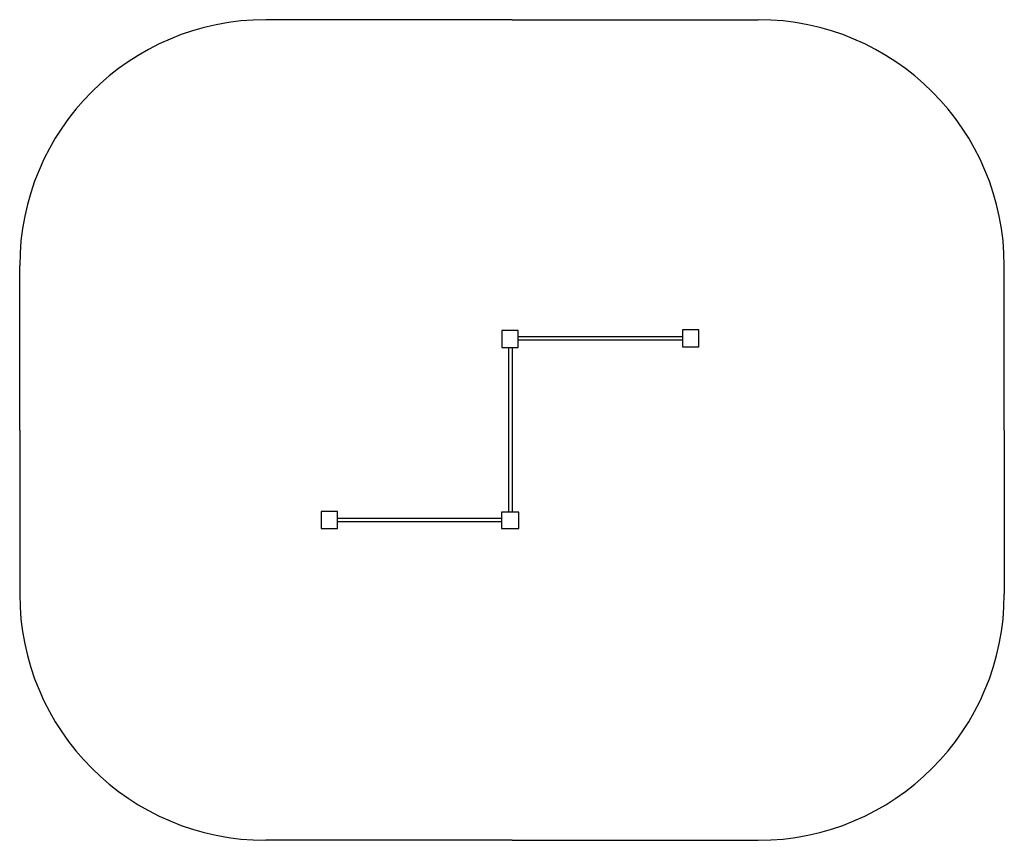
# Model space of a CAD drawing. Units: inches. Extents: x 681 to 1281, y 530 to 1030.
import ezdxf

# ---------------------------------------------------------------- set-up
doc = ezdxf.new("R2010")
doc.units = ezdxf.units.IN
doc.header["$MEASUREMENT"] = 0

msp = doc.modelspace()

# ---------------------------------------------------------------- linework, layer by layer
for p, q in [((981.26, 1029.85), (831.26, 1029.85)), ((981.26, 1029.85), (1131.26, 1029.85)), ((681.26, 779.85), (681.26, 879.85)), ((1281.26, 779.85), (1281.26, 879.85)), ((975.07, 840.49), (975.07, 830.02)), ((985.07, 840.49), (975.07, 840.49)), ((985.08, 830.02), (985.07, 840.49)), ((1085.09, 840.94), (1085.09, 830.47)), ((1095.09, 840.94), (1085.09, 840.94)), ((1095.1, 830.47), (1095.09, 840.94)), ((985.08, 834.71), (1085.08, 834.71)), ((985.1, 836.81), (1085.1, 836.81)), ((975.08, 830.02), (985.08, 830.02)), ((979.16, 829.88), (979.16, 729.88)), ((981.26, 829.85), (981.26, 729.85)), ((1085.1, 830.47), (1095.1, 830.47)), ((681.26, 779.85), (681.26, 679.85)), ((1281.26, 779.85), (1281.26, 679.85)), ((874.95, 730.22), (864.95, 730.22)), ((864.95, 730.22), (864.96, 719.74)), ((874.96, 719.74), (874.96, 730.22)), ((985.39, 729.87), (974.91, 729.87)), ((974.91, 729.86), (974.91, 719.86)), ((985.39, 719.87), (985.39, 729.87)), ((974.95, 723.87), (874.95, 723.87)), ((974.97, 725.97), (874.97, 725.97)), ((864.96, 719.74), (874.96, 719.74)), ((974.91, 719.86), (985.39, 719.87)), ((981.26, 529.85), (831.26, 529.85)), ((981.26, 529.85), (1131.26, 529.85))]:
    msp.add_line(p, q)
for centre, start, end in [((831.26, 879.85), 90, 180), ((1131.26, 879.85), 0, 90), ((831.26, 679.85), 180, 270), ((1131.26, 679.85), 270, 0)]:
    msp.add_arc(centre, 150, start, end)

doc.saveas('drawing.dxf')
